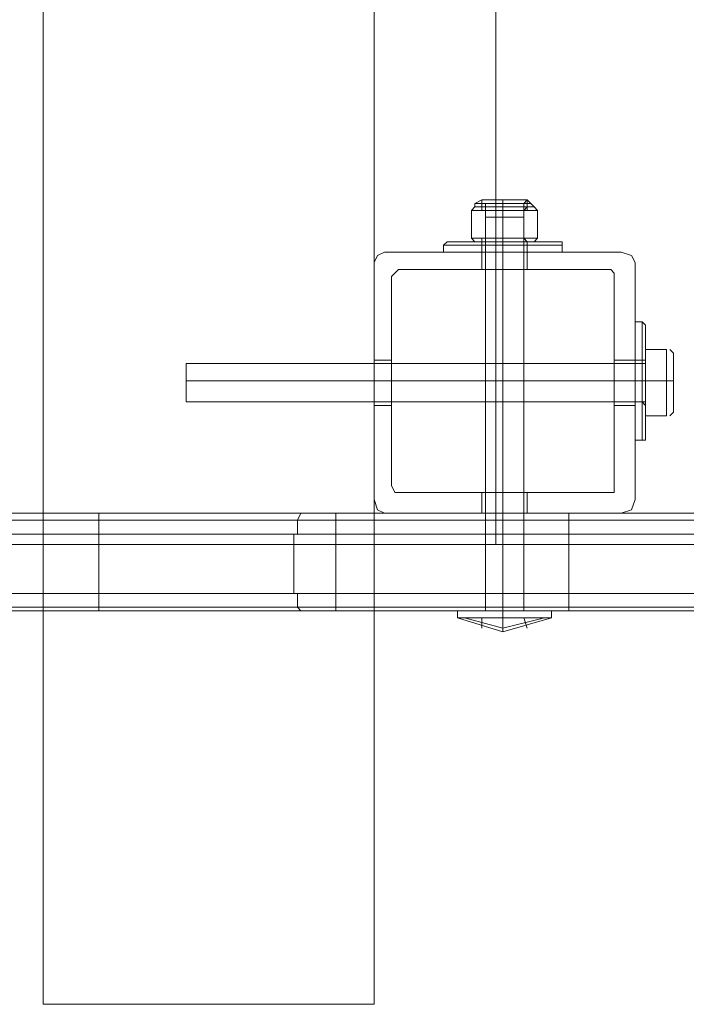
# Model space of a CAD drawing. Units: millimetres. Extents: x -3974 to 6045, y -2369 to 3748.
# Drawn here: x -1812 to -1711, y 1052 to 1202 of the extents above; entities that cross this region are included whole.
import ezdxf

# ---------------------------------------------------------------- set-up
doc = ezdxf.new("R2010")
doc.units = ezdxf.units.MM

# ---------------------------------------------------------------- blocks, each defined once
blk = doc.blocks.new('WMF1')
at = {"color": 51, "lineweight": 0}
for points in [[(3348.177, -2634.97), (3373.355, -2634.97), (3373.355, -2335.216), (3348.177, -2335.216)], [(3348.177, -2634.97), (3348.177, -2335.216)], [(3373.355, -2634.97), (3348.177, -2634.97), (3348.177, -2335.216), (3373.355, -2335.216)], [(3373.355, -2634.97), (3373.355, -2335.216)], [(3374.15, -2577.722), (3373.62, -2577.988), (3373.355, -2578.518)], [(3374.15, -2577.722), (3373.62, -2577.988), (3373.355, -2578.518)], [(3393.233, -2578.518), (3392.968, -2577.988), (3392.173, -2577.722)], [(3393.233, -2578.518), (3392.968, -2577.988), (3392.173, -2577.722)], [(3374.68, -2579.578), (3374.945, -2579.313), (3375.21, -2579.048)], [(3375.21, -2579.048), (3374.945, -2579.313), (3374.68, -2579.578)], [(3375.21, -2579.048), (3391.377, -2579.048)], [(3391.377, -2579.048), (3375.21, -2579.048)], [(3391.377, -2579.048), (3391.642, -2579.313), (3391.642, -2579.578)], [(3391.642, -2579.578), (3391.642, -2579.313), (3391.377, -2579.048)], [(3374.68, -2595.48), (3374.68, -2579.578)], [(3374.68, -2579.578), (3374.68, -2595.48)], [(3391.642, -2579.578), (3391.642, -2595.48)], [(3391.642, -2595.48), (3391.642, -2579.578)], [(3393.233, -2592.034), (3393.233, -2591.504), (3393.233, -2589.914), (3393.233, -2587.529), (3393.233, -2585.408), (3393.233, -2583.818), (3393.233, -2583.023)], [(3393.763, -2583.023), (3393.233, -2583.023)], [(3393.763, -2583.023), (3393.763, -2583.818), (3393.763, -2585.408), (3393.763, -2587.529), (3393.763, -2589.914), (3393.763, -2591.504), (3393.763, -2592.034)], [(3393.763, -2591.504), (3393.763, -2589.914), (3393.763, -2587.529), (3393.763, -2585.408), (3393.763, -2583.818), (3393.763, -2583.023)], [(3394.028, -2583.288), (3393.763, -2583.023)], [(3393.233, -2583.818), (3393.233, -2585.408), (3393.233, -2587.529), (3393.233, -2589.914), (3393.233, -2591.504), (3393.233, -2592.034)], [(3394.028, -2591.769), (3394.028, -2591.239), (3394.028, -2589.649), (3394.028, -2587.529), (3394.028, -2585.408), (3394.028, -2583.818), (3394.028, -2583.288)], [(3394.028, -2592.034), (3394.028, -2591.504), (3394.028, -2589.914), (3394.028, -2587.529), (3394.028, -2585.408), (3394.028, -2583.818), (3394.028, -2583.288)], [(3394.028, -2583.818), (3394.028, -2585.408), (3394.028, -2587.529), (3394.028, -2589.649), (3394.028, -2591.239), (3394.028, -2591.769)], [(3394.028, -2583.818), (3394.028, -2585.408), (3394.028, -2587.529), (3394.028, -2589.914), (3394.028, -2591.504), (3394.028, -2592.034)], [(3394.028, -2587.529), (3394.028, -2585.143)], [(3395.618, -2587.529), (3395.618, -2585.143), (3394.028, -2585.143)], [(3394.028, -2585.143), (3395.618, -2585.143)], [(3394.028, -2585.143), (3394.028, -2587.529)], [(3395.618, -2585.143), (3395.618, -2587.529), (3394.028, -2587.529)], [(3395.883, -2585.143), (3396.148, -2585.408)], [(3373.355, -2585.939), (3374.68, -2585.939)], [(3391.642, -2585.939), (3393.233, -2585.939)], [(3393.233, -2585.939), (3393.233, -2586.469), (3393.233, -2587.529), (3393.233, -2588.854), (3393.233, -2589.119)], [(3393.233, -2588.854), (3393.233, -2587.529), (3393.233, -2586.469), (3393.233, -2585.939)], [(3393.763, -2585.939), (3393.233, -2585.939)], [(3394.028, -2585.674), (3394.028, -2585.939), (3393.763, -2585.939)], [(3393.763, -2589.119), (3393.763, -2588.854), (3393.763, -2587.529), (3393.763, -2586.469), (3393.763, -2585.939)], [(3394.028, -2585.674), (3394.028, -2586.204), (3394.028, -2587.529), (3394.028, -2588.854), (3394.028, -2589.384)], [(3394.028, -2588.854), (3394.028, -2587.529), (3394.028, -2586.204), (3394.028, -2585.674)], [(3394.028, -2585.939), (3394.028, -2586.469), (3394.028, -2587.529), (3394.028, -2588.854), (3394.028, -2589.384)], [(3394.028, -2588.854), (3394.028, -2587.529), (3394.028, -2586.469), (3394.028, -2585.939)], [(3359.043, -2586.204), (3359.043, -2586.469), (3359.043, -2587.529), (3359.043, -2588.589), (3359.043, -2589.119)], [(3359.043, -2588.589), (3359.043, -2587.529), (3359.043, -2586.469), (3359.043, -2586.204)], [(3394.028, -2586.204), (3359.043, -2586.204)], [(3393.763, -2586.469), (3393.763, -2587.529), (3393.763, -2588.854), (3393.763, -2589.119)], [(3394.028, -2589.119), (3394.028, -2588.589), (3394.028, -2587.529), (3394.028, -2586.469), (3394.028, -2586.204)], [(3394.028, -2586.469), (3394.028, -2587.529), (3394.028, -2588.589), (3394.028, -2589.119)], [(3394.028, -2587.529), (3359.043, -2587.529)], [(3394.028, -2587.529), (3359.043, -2587.529)], [(3373.355, -2587.529), (3374.68, -2587.529)], [(3373.355, -2587.529), (3374.68, -2587.529)], [(3391.642, -2587.529), (3393.233, -2587.529)], [(3391.642, -2587.529), (3393.233, -2587.529)], [(3393.763, -2587.529), (3393.233, -2587.529)], [(3393.763, -2587.529), (3393.233, -2587.529)], [(3393.763, -2587.529), (3393.233, -2587.529)], [(3393.763, -2587.529), (3393.233, -2587.529)], [(3394.028, -2587.529), (3393.763, -2587.529)], [(3394.028, -2587.529), (3393.763, -2587.529)], [(3394.028, -2587.529), (3393.763, -2587.529)], [(3394.028, -2587.529), (3393.763, -2587.529)], [(3394.028, -2590.179), (3394.028, -2587.529)], [(3395.618, -2590.179), (3395.618, -2587.529), (3394.028, -2587.529)], [(3394.028, -2587.529), (3394.028, -2590.179)], [(3395.618, -2587.529), (3395.618, -2590.179), (3394.028, -2590.179)], [(3395.618, -2587.529), (3396.148, -2587.529)], [(3395.618, -2587.529), (3396.148, -2587.529)], [(3394.028, -2589.119), (3359.043, -2589.119)], [(3393.763, -2589.119), (3393.233, -2589.119)], [(3394.028, -2589.384), (3393.763, -2589.119)], [(3373.355, -2589.384), (3374.68, -2589.384)], [(3391.642, -2589.384), (3393.233, -2589.384)], [(3394.028, -2590.179), (3395.618, -2590.179)], [(3395.883, -2590.179), (3396.148, -2589.914)], [(3393.763, -2592.034), (3393.233, -2592.034)], [(3394.028, -2591.769), (3394.028, -2592.034), (3393.763, -2592.034)], [(3375.21, -2596.01), (3374.945, -2596.01), (3374.68, -2595.48)], [(3374.68, -2595.48), (3374.945, -2596.01), (3375.21, -2596.01)], [(3391.642, -2595.48), (3391.642, -2596.01), (3391.377, -2596.01)], [(3391.377, -2596.01), (3391.642, -2596.01), (3391.642, -2595.48)], [(3373.355, -2596.54), (3373.62, -2597.335), (3374.15, -2597.6)], [(3373.355, -2596.54), (3373.62, -2597.335), (3374.15, -2597.6)], [(3391.377, -2596.01), (3375.21, -2596.01)], [(3375.21, -2596.01), (3391.377, -2596.01)], [(3392.173, -2597.6), (3392.968, -2597.335), (3393.233, -2596.54)], [(3392.173, -2597.6), (3392.968, -2597.335), (3393.233, -2596.54)]]:
    blk.add_lwpolyline(points, dxfattribs=at)
at = {"color": 253, "lineweight": 0}
for points in [[(3382.631, -2370.201), (3382.631, -2599.985)], [(3382.631, -2370.201), (3382.631, -2599.985)], [(3373.355, -2578.518), (3373.62, -2577.988), (3374.15, -2577.722)], [(3373.355, -2578.518), (3373.62, -2577.988), (3374.15, -2577.722)], [(3381.571, -2577.722), (3382.101, -2577.722), (3383.161, -2577.722), (3384.487, -2577.722), (3385.017, -2577.722)], [(3384.487, -2577.722), (3383.161, -2577.722), (3382.101, -2577.722), (3381.571, -2577.722)], [(3381.571, -2577.722), (3381.571, -2579.048)], [(3381.571, -2577.722), (3381.571, -2579.048)], [(3383.161, -2577.722), (3383.161, -2579.048)], [(3383.161, -2577.722), (3383.161, -2579.048)], [(3383.161, -2577.722), (3383.161, -2579.048)], [(3383.161, -2577.722), (3383.161, -2579.048)], [(3385.017, -2577.722), (3385.017, -2579.048)], [(3385.017, -2577.722), (3385.017, -2579.048)], [(3392.173, -2577.722), (3392.968, -2577.988), (3393.233, -2578.518)], [(3392.173, -2577.722), (3392.968, -2577.988), (3393.233, -2578.518)], [(3375.21, -2579.048), (3374.945, -2579.313), (3374.68, -2579.578)], [(3374.68, -2579.578), (3374.945, -2579.313), (3375.21, -2579.048)], [(3391.377, -2579.048), (3375.21, -2579.048)], [(3375.21, -2579.048), (3391.377, -2579.048)], [(3385.017, -2579.048), (3384.487, -2579.048), (3383.161, -2579.048), (3382.101, -2579.048), (3381.571, -2579.048)], [(3382.101, -2579.048), (3383.161, -2579.048), (3384.487, -2579.048), (3385.017, -2579.048)], [(3391.642, -2579.578), (3391.642, -2579.313), (3391.377, -2579.048)], [(3391.377, -2579.048), (3391.642, -2579.313), (3391.642, -2579.578)], [(3374.68, -2579.578), (3374.68, -2595.48)], [(3374.68, -2595.48), (3374.68, -2579.578)], [(3391.642, -2595.48), (3391.642, -2579.578)], [(3391.642, -2579.578), (3391.642, -2595.48)], [(3374.68, -2595.48), (3374.945, -2596.01), (3375.21, -2596.01)], [(3375.21, -2596.01), (3374.945, -2596.01), (3374.68, -2595.48)], [(3391.377, -2596.01), (3391.642, -2596.01), (3391.642, -2595.48)], [(3391.642, -2595.48), (3391.642, -2596.01), (3391.377, -2596.01)], [(3374.15, -2597.6), (3373.62, -2597.335), (3373.355, -2596.54)], [(3374.15, -2597.6), (3373.62, -2597.335), (3373.355, -2596.54)], [(3375.21, -2596.01), (3391.377, -2596.01)], [(3391.377, -2596.01), (3375.21, -2596.01)], [(3381.571, -2596.01), (3382.101, -2596.01), (3383.161, -2596.01), (3384.487, -2596.01), (3385.017, -2596.01)], [(3384.487, -2596.01), (3383.161, -2596.01), (3382.101, -2596.01), (3381.571, -2596.01)], [(3381.571, -2596.01), (3381.571, -2597.6)], [(3381.571, -2596.01), (3381.571, -2597.6)], [(3383.161, -2596.01), (3383.161, -2597.6)], [(3383.161, -2596.01), (3383.161, -2597.6)], [(3383.161, -2596.01), (3383.161, -2597.6)], [(3383.161, -2596.01), (3383.161, -2597.6)], [(3385.017, -2596.01), (3385.017, -2597.6)], [(3385.017, -2596.01), (3385.017, -2597.6)], [(3393.233, -2596.54), (3392.968, -2597.335), (3392.173, -2597.6)], [(3393.233, -2596.54), (3392.968, -2597.335), (3392.173, -2597.6)], [(3385.017, -2597.6), (3384.487, -2597.6), (3383.161, -2597.6), (3382.101, -2597.6), (3381.571, -2597.6)], [(3382.101, -2597.6), (3383.161, -2597.6), (3384.487, -2597.6), (3385.017, -2597.6)], [(3298.615, -2599.985), (3466.382, -2599.985)], [(3466.382, -2599.985), (3298.88, -2599.985)]]:
    blk.add_lwpolyline(points, dxfattribs=at)
at = {"color": 251, "lineweight": 0}
for points in [[(3381.571, -2573.747), (3381.041, -2574.012), (3381.041, -2574.277)], [(3381.571, -2573.747), (3381.041, -2574.012), (3381.041, -2574.277)], [(3381.041, -2574.012), (3381.836, -2574.012), (3383.161, -2574.012), (3384.752, -2574.012), (3385.282, -2574.012)], [(3384.752, -2574.012), (3383.161, -2574.012), (3381.836, -2574.012), (3381.041, -2574.012)], [(3381.041, -2574.012), (3381.836, -2574.012), (3383.161, -2574.012), (3384.752, -2574.012), (3385.282, -2574.012)], [(3384.752, -2574.012), (3383.161, -2574.012), (3381.836, -2574.012), (3381.041, -2574.012)], [(3381.571, -2573.747), (3382.101, -2573.747), (3383.161, -2573.747), (3384.487, -2573.747), (3385.017, -2573.747)], [(3384.487, -2573.747), (3383.161, -2573.747), (3382.101, -2573.747), (3381.571, -2573.747)], [(3381.571, -2574.277), (3381.571, -2573.747)], [(3381.571, -2573.747), (3382.101, -2573.747), (3383.161, -2573.747), (3384.487, -2573.747), (3385.017, -2573.747)], [(3384.487, -2573.747), (3383.161, -2573.747), (3382.101, -2573.747), (3381.571, -2573.747)], [(3381.571, -2574.277), (3381.571, -2573.747)], [(3383.161, -2573.747), (3383.161, -2574.012), (3383.161, -2574.277)], [(3383.161, -2573.747), (3383.161, -2574.012), (3383.161, -2574.277)], [(3383.161, -2574.277), (3383.161, -2573.747)], [(3383.161, -2574.277), (3383.161, -2573.747)], [(3383.161, -2573.747), (3383.161, -2574.012), (3383.161, -2574.277)], [(3383.161, -2573.747), (3383.161, -2574.012), (3383.161, -2574.277)], [(3383.161, -2574.277), (3383.161, -2573.747)], [(3383.161, -2574.277), (3383.161, -2573.747)], [(3385.017, -2573.747), (3385.282, -2574.012), (3385.547, -2574.277)], [(3385.017, -2574.277), (3385.017, -2573.747)], [(3385.017, -2573.747), (3385.282, -2574.012), (3385.547, -2574.277)], [(3385.017, -2574.277), (3385.017, -2573.747)], [(3380.776, -2574.542), (3381.041, -2574.277)], [(3380.776, -2574.542), (3381.041, -2574.277)], [(3380.776, -2576.662), (3380.776, -2574.542)], [(3383.161, -2574.542), (3380.776, -2574.542), (3380.776, -2576.662)], [(3380.776, -2574.542), (3383.161, -2574.542)], [(3380.776, -2576.662), (3380.776, -2574.542)], [(3383.161, -2574.542), (3380.776, -2574.542), (3380.776, -2576.662)], [(3380.776, -2574.542), (3383.161, -2574.542)], [(3385.017, -2574.277), (3384.487, -2574.277), (3383.161, -2574.277), (3382.101, -2574.277), (3381.571, -2574.277)], [(3381.836, -2574.542), (3381.571, -2574.542), (3381.571, -2574.277)], [(3385.017, -2574.277), (3384.487, -2574.277), (3383.161, -2574.277), (3382.101, -2574.277), (3381.571, -2574.277)], [(3381.836, -2574.542), (3381.571, -2574.542), (3381.571, -2574.277)], [(3381.571, -2574.542), (3382.101, -2574.542), (3383.161, -2574.542), (3384.487, -2574.542), (3384.752, -2574.542)], [(3384.487, -2574.542), (3383.161, -2574.542), (3382.101, -2574.542), (3381.571, -2574.542)], [(3381.571, -2574.542), (3382.101, -2574.542), (3383.161, -2574.542), (3384.487, -2574.542), (3384.752, -2574.542)], [(3384.487, -2574.542), (3383.161, -2574.542), (3382.101, -2574.542), (3381.571, -2574.542)], [(3381.836, -2574.542), (3382.101, -2574.542), (3383.161, -2574.542), (3384.222, -2574.542), (3384.752, -2574.542)], [(3384.222, -2574.542), (3383.161, -2574.542), (3382.101, -2574.542), (3381.836, -2574.542)], [(3381.836, -2574.542), (3381.836, -2576.662)], [(3381.836, -2574.542), (3382.101, -2574.542), (3383.161, -2574.542), (3384.222, -2574.542), (3384.752, -2574.542)], [(3384.222, -2574.542), (3383.161, -2574.542), (3382.101, -2574.542), (3381.836, -2574.542)], [(3381.836, -2574.542), (3381.836, -2576.662)], [(3382.101, -2574.277), (3383.161, -2574.277), (3384.487, -2574.277), (3385.017, -2574.277)], [(3382.101, -2574.277), (3383.161, -2574.277), (3384.487, -2574.277), (3385.017, -2574.277)], [(3383.161, -2574.542), (3383.161, -2574.277)], [(3383.161, -2574.542), (3383.161, -2574.277)], [(3383.161, -2574.542), (3383.161, -2574.277)], [(3383.161, -2574.542), (3383.161, -2574.277)], [(3383.161, -2574.542), (3383.161, -2574.277)], [(3383.161, -2574.542), (3383.161, -2574.277)], [(3383.161, -2574.542), (3383.161, -2574.277)], [(3383.161, -2574.542), (3383.161, -2574.277)], [(3383.161, -2574.542), (3385.812, -2574.542), (3385.812, -2576.662)], [(3383.161, -2576.662), (3383.161, -2574.542)], [(3385.812, -2574.542), (3383.161, -2574.542)], [(3383.161, -2576.662), (3383.161, -2574.542)], [(3383.161, -2574.542), (3383.161, -2576.662)], [(3383.161, -2574.542), (3383.161, -2576.662)], [(3383.161, -2574.542), (3385.812, -2574.542), (3385.812, -2576.662)], [(3383.161, -2576.662), (3383.161, -2574.542)], [(3385.812, -2574.542), (3383.161, -2574.542)], [(3383.161, -2576.662), (3383.161, -2574.542)], [(3383.161, -2574.542), (3383.161, -2576.662)], [(3383.161, -2574.542), (3383.161, -2576.662)], [(3384.752, -2574.542), (3385.017, -2574.277)], [(3384.752, -2574.542), (3385.017, -2574.277)], [(3384.752, -2574.542), (3384.752, -2576.662)], [(3384.752, -2574.542), (3384.752, -2576.662)], [(3385.812, -2574.542), (3385.547, -2574.277)], [(3385.812, -2574.542), (3385.547, -2574.277)], [(3385.812, -2576.662), (3385.812, -2574.542)], [(3385.812, -2576.662), (3385.812, -2574.542)], [(3384.752, -2575.072), (3384.222, -2575.072), (3383.161, -2575.072), (3382.101, -2575.072), (3381.836, -2575.072)], [(3381.836, -2605.021), (3381.836, -2575.072)], [(3384.752, -2575.072), (3384.222, -2575.072), (3383.161, -2575.072), (3382.101, -2575.072), (3381.836, -2575.072)], [(3381.836, -2605.021), (3381.836, -2575.072)], [(3382.101, -2575.072), (3383.161, -2575.072), (3384.222, -2575.072), (3384.752, -2575.072)], [(3382.101, -2575.072), (3383.161, -2575.072), (3384.222, -2575.072), (3384.752, -2575.072)], [(3383.161, -2605.021), (3383.161, -2575.072)], [(3383.161, -2605.021), (3383.161, -2575.072)], [(3383.161, -2605.021), (3383.161, -2575.072)], [(3383.161, -2605.021), (3383.161, -2575.072)], [(3384.752, -2605.021), (3384.752, -2575.072)], [(3384.752, -2605.021), (3384.752, -2575.072)], [(3378.921, -2576.927), (3378.656, -2577.192)], [(3378.921, -2576.927), (3378.656, -2577.192)], [(3387.402, -2576.927), (3386.872, -2576.927), (3385.282, -2576.927), (3383.161, -2576.927), (3381.041, -2576.927), (3379.716, -2576.927), (3378.921, -2576.927)], [(3387.667, -2576.927), (3387.137, -2576.927), (3385.547, -2576.927), (3383.161, -2576.927), (3381.041, -2576.927), (3379.451, -2576.927), (3378.921, -2576.927)], [(3387.402, -2576.927), (3386.872, -2576.927), (3385.282, -2576.927), (3383.161, -2576.927), (3381.041, -2576.927), (3379.716, -2576.927), (3378.921, -2576.927)], [(3387.667, -2576.927), (3387.137, -2576.927), (3385.547, -2576.927), (3383.161, -2576.927), (3381.041, -2576.927), (3379.451, -2576.927), (3378.921, -2576.927)], [(3379.451, -2576.927), (3381.041, -2576.927), (3383.161, -2576.927), (3385.547, -2576.927), (3387.137, -2576.927), (3387.667, -2576.927)], [(3379.451, -2576.927), (3381.041, -2576.927), (3383.161, -2576.927), (3385.547, -2576.927), (3387.137, -2576.927), (3387.667, -2576.927)], [(3379.716, -2576.927), (3381.041, -2576.927), (3383.161, -2576.927), (3385.282, -2576.927), (3386.872, -2576.927), (3387.402, -2576.927)], [(3379.716, -2576.927), (3381.041, -2576.927), (3383.161, -2576.927), (3385.282, -2576.927), (3386.872, -2576.927), (3387.402, -2576.927)], [(3383.161, -2576.662), (3380.776, -2576.662)], [(3380.776, -2576.662), (3383.161, -2576.662)], [(3380.776, -2576.662), (3381.041, -2576.927)], [(3383.161, -2576.662), (3380.776, -2576.662)], [(3380.776, -2576.662), (3383.161, -2576.662)], [(3380.776, -2576.662), (3381.041, -2576.927)], [(3381.041, -2576.927), (3381.571, -2576.927), (3383.161, -2576.927), (3384.752, -2576.927), (3385.547, -2576.927)], [(3384.752, -2576.927), (3383.161, -2576.927), (3381.571, -2576.927), (3381.041, -2576.927)], [(3381.041, -2576.927), (3381.571, -2576.927), (3383.161, -2576.927), (3384.752, -2576.927), (3385.547, -2576.927)], [(3384.752, -2576.927), (3383.161, -2576.927), (3381.571, -2576.927), (3381.041, -2576.927)], [(3381.306, -2576.927), (3381.836, -2576.927), (3383.161, -2576.927), (3384.487, -2576.927), (3385.017, -2576.927)], [(3384.487, -2576.927), (3383.161, -2576.927), (3381.836, -2576.927), (3381.306, -2576.927)], [(3381.306, -2576.927), (3381.571, -2576.927), (3381.571, -2577.192)], [(3381.306, -2576.927), (3381.836, -2576.927), (3383.161, -2576.927), (3384.487, -2576.927), (3385.017, -2576.927)], [(3384.487, -2576.927), (3383.161, -2576.927), (3381.836, -2576.927), (3381.306, -2576.927)], [(3381.306, -2576.927), (3381.571, -2576.927), (3381.571, -2577.192)], [(3381.836, -2576.662), (3381.571, -2576.662), (3381.571, -2576.927)], [(3384.752, -2576.662), (3384.487, -2576.662), (3383.161, -2576.662), (3382.101, -2576.662), (3381.571, -2576.662)], [(3381.836, -2576.662), (3381.571, -2576.662), (3381.571, -2576.927)], [(3384.752, -2576.662), (3384.487, -2576.662), (3383.161, -2576.662), (3382.101, -2576.662), (3381.571, -2576.662)], [(3381.571, -2576.927), (3382.101, -2576.927), (3383.161, -2576.927), (3384.487, -2576.927), (3385.017, -2576.927)], [(3384.487, -2576.927), (3383.161, -2576.927), (3382.101, -2576.927), (3381.571, -2576.927)], [(3381.571, -2576.927), (3382.101, -2576.927), (3383.161, -2576.927), (3384.487, -2576.927), (3385.017, -2576.927)], [(3384.487, -2576.927), (3383.161, -2576.927), (3382.101, -2576.927), (3381.571, -2576.927)], [(3381.571, -2576.927), (3382.101, -2576.927), (3383.161, -2576.927), (3384.487, -2576.927), (3385.017, -2576.927)], [(3384.487, -2576.927), (3383.161, -2576.927), (3382.101, -2576.927), (3381.571, -2576.927)], [(3381.571, -2576.927), (3382.101, -2576.927), (3383.161, -2576.927), (3384.487, -2576.927), (3385.017, -2576.927)], [(3384.487, -2576.927), (3383.161, -2576.927), (3382.101, -2576.927), (3381.571, -2576.927)], [(3384.752, -2576.662), (3384.222, -2576.662), (3383.161, -2576.662), (3382.101, -2576.662), (3381.836, -2576.662)], [(3384.752, -2576.662), (3384.222, -2576.662), (3383.161, -2576.662), (3382.101, -2576.662), (3381.836, -2576.662)], [(3382.101, -2576.662), (3383.161, -2576.662), (3384.222, -2576.662), (3384.752, -2576.662)], [(3382.101, -2576.662), (3383.161, -2576.662), (3384.487, -2576.662), (3384.752, -2576.662)], [(3382.101, -2576.662), (3383.161, -2576.662), (3384.222, -2576.662), (3384.752, -2576.662)], [(3382.101, -2576.662), (3383.161, -2576.662), (3384.487, -2576.662), (3384.752, -2576.662)], [(3383.161, -2576.662), (3385.812, -2576.662)], [(3385.812, -2576.662), (3383.161, -2576.662)], [(3383.161, -2576.662), (3383.161, -2576.927)], [(3383.161, -2576.662), (3383.161, -2576.927)], [(3383.161, -2576.662), (3383.161, -2576.927)], [(3383.161, -2576.662), (3383.161, -2576.927)], [(3383.161, -2576.662), (3385.812, -2576.662)], [(3385.812, -2576.662), (3383.161, -2576.662)], [(3383.161, -2576.662), (3383.161, -2576.927)], [(3383.161, -2576.662), (3383.161, -2576.927)], [(3383.161, -2576.662), (3383.161, -2576.927)], [(3383.161, -2576.662), (3383.161, -2576.927)], [(3383.161, -2576.927), (3383.161, -2577.192)], [(3383.161, -2576.927), (3383.161, -2577.192)], [(3383.161, -2576.927), (3383.161, -2577.192)], [(3383.161, -2576.927), (3383.161, -2577.192)], [(3383.161, -2576.927), (3383.161, -2577.192)], [(3383.161, -2576.927), (3383.161, -2577.192)], [(3383.161, -2576.927), (3383.161, -2577.192)], [(3383.161, -2576.927), (3383.161, -2577.192)], [(3384.752, -2576.662), (3385.017, -2576.927)], [(3384.752, -2576.662), (3385.017, -2576.927)], [(3385.017, -2576.927), (3385.017, -2577.192)], [(3385.017, -2576.927), (3385.017, -2577.192)], [(3385.812, -2576.662), (3385.547, -2576.927)], [(3385.812, -2576.662), (3385.547, -2576.927)], [(3387.402, -2576.927), (3387.667, -2576.927), (3387.667, -2577.192)], [(3387.402, -2576.927), (3387.667, -2576.927), (3387.667, -2577.192)], [(3378.656, -2577.192), (3379.451, -2577.192), (3381.041, -2577.192), (3383.161, -2577.192), (3385.547, -2577.192), (3387.137, -2577.192), (3387.667, -2577.192)], [(3387.137, -2577.192), (3385.547, -2577.192), (3383.161, -2577.192), (3381.041, -2577.192), (3379.451, -2577.192), (3378.656, -2577.192)], [(3378.656, -2577.192), (3378.656, -2577.722)], [(3378.656, -2577.192), (3379.451, -2577.192), (3381.041, -2577.192), (3383.161, -2577.192), (3385.547, -2577.192), (3387.137, -2577.192), (3387.667, -2577.192)], [(3387.137, -2577.192), (3385.547, -2577.192), (3383.161, -2577.192), (3381.041, -2577.192), (3379.451, -2577.192), (3378.656, -2577.192)], [(3378.656, -2577.192), (3378.656, -2577.722)], [(3387.667, -2577.722), (3387.137, -2577.722), (3385.547, -2577.722), (3383.161, -2577.722), (3381.041, -2577.722), (3379.451, -2577.722), (3378.656, -2577.722)], [(3387.667, -2577.722), (3387.137, -2577.722), (3385.547, -2577.722), (3383.161, -2577.722), (3381.041, -2577.722), (3379.451, -2577.722), (3378.656, -2577.722)], [(3379.451, -2577.722), (3381.041, -2577.722), (3383.161, -2577.722), (3385.547, -2577.722), (3387.137, -2577.722), (3387.667, -2577.722)], [(3379.451, -2577.722), (3381.041, -2577.722), (3383.161, -2577.722), (3385.547, -2577.722), (3387.137, -2577.722), (3387.667, -2577.722)], [(3385.017, -2577.192), (3384.487, -2577.192), (3383.161, -2577.192), (3382.101, -2577.192), (3381.571, -2577.192)], [(3381.571, -2577.192), (3381.571, -2577.722)], [(3385.017, -2577.192), (3384.487, -2577.192), (3383.161, -2577.192), (3382.101, -2577.192), (3381.571, -2577.192)], [(3381.571, -2577.192), (3381.571, -2577.722)], [(3381.571, -2577.722), (3382.101, -2577.722), (3383.161, -2577.722), (3384.487, -2577.722), (3385.017, -2577.722)], [(3384.487, -2577.722), (3383.161, -2577.722), (3382.101, -2577.722), (3381.571, -2577.722)], [(3381.571, -2577.722), (3382.101, -2577.722), (3383.161, -2577.722), (3384.487, -2577.722), (3385.017, -2577.722)], [(3384.487, -2577.722), (3383.161, -2577.722), (3382.101, -2577.722), (3381.571, -2577.722)], [(3382.101, -2577.192), (3383.161, -2577.192), (3384.487, -2577.192), (3385.017, -2577.192)], [(3382.101, -2577.192), (3383.161, -2577.192), (3384.487, -2577.192), (3385.017, -2577.192)], [(3383.161, -2577.192), (3383.161, -2577.722)], [(3383.161, -2577.192), (3383.161, -2577.722)], [(3383.161, -2577.192), (3383.161, -2577.722)], [(3383.161, -2577.192), (3383.161, -2577.722)], [(3383.161, -2577.192), (3383.161, -2577.722)], [(3383.161, -2577.192), (3383.161, -2577.722)], [(3383.161, -2577.192), (3383.161, -2577.722)], [(3383.161, -2577.192), (3383.161, -2577.722)], [(3385.017, -2577.192), (3385.017, -2577.722)], [(3385.017, -2577.192), (3385.017, -2577.722)], [(3387.667, -2577.192), (3387.667, -2577.722)], [(3387.667, -2577.192), (3387.667, -2577.722)], [(3379.716, -2605.021), (3380.776, -2605.021), (3383.161, -2605.021), (3385.812, -2605.021), (3386.872, -2605.021)], [(3385.812, -2605.021), (3383.161, -2605.021), (3380.776, -2605.021), (3379.716, -2605.021)], [(3379.716, -2605.551), (3379.716, -2605.021)], [(3379.716, -2605.021), (3380.776, -2605.021), (3383.161, -2605.021), (3385.812, -2605.021), (3386.872, -2605.021)], [(3385.812, -2605.021), (3383.161, -2605.021), (3380.776, -2605.021), (3379.716, -2605.021)], [(3379.716, -2605.551), (3379.716, -2605.021)], [(3379.716, -2605.551), (3380.776, -2605.551), (3383.161, -2605.551), (3385.812, -2605.551), (3386.872, -2605.551)], [(3385.812, -2605.551), (3383.161, -2605.551), (3380.776, -2605.551), (3379.716, -2605.551)], [(3379.716, -2605.551), (3383.161, -2606.611), (3386.872, -2605.551)], [(3379.716, -2605.551), (3380.776, -2605.551), (3383.161, -2605.551), (3385.812, -2605.551), (3386.872, -2605.551)], [(3385.812, -2605.551), (3383.161, -2605.551), (3380.776, -2605.551), (3379.716, -2605.551)], [(3379.716, -2605.551), (3383.161, -2606.611), (3386.872, -2605.551)], [(3380.246, -2605.551), (3383.161, -2606.346), (3386.342, -2605.551)], [(3380.246, -2605.551), (3383.161, -2606.346), (3386.342, -2605.551)], [(3380.246, -2605.551), (3383.161, -2606.346), (3386.342, -2605.551)], [(3380.246, -2605.551), (3383.161, -2606.346), (3386.342, -2605.551)], [(3381.571, -2605.551), (3381.571, -2606.346)], [(3381.571, -2605.551), (3381.571, -2606.346)], [(3384.752, -2605.021), (3384.222, -2605.021), (3383.161, -2605.021), (3382.101, -2605.021), (3381.836, -2605.021)], [(3384.752, -2605.021), (3384.222, -2605.021), (3383.161, -2605.021), (3382.101, -2605.021), (3381.836, -2605.021)], [(3382.101, -2605.021), (3383.161, -2605.021), (3384.222, -2605.021), (3384.752, -2605.021)], [(3382.101, -2605.021), (3383.161, -2605.021), (3384.222, -2605.021), (3384.752, -2605.021)], [(3383.161, -2605.551), (3383.161, -2605.021)], [(3383.161, -2605.551), (3383.161, -2605.021)], [(3383.161, -2605.551), (3383.161, -2605.021)], [(3383.161, -2605.551), (3383.161, -2605.021)], [(3383.161, -2605.551), (3383.161, -2606.611)], [(3383.161, -2605.551), (3383.161, -2606.611)], [(3384.752, -2605.551), (3385.017, -2606.346)], [(3384.752, -2605.551), (3385.017, -2606.346)], [(3386.872, -2605.551), (3386.872, -2605.021)], [(3386.872, -2605.551), (3386.872, -2605.021)]]:
    blk.add_lwpolyline(points, dxfattribs=at)
at = {"color": 27, "lineweight": 0}
for points in [[(3385.017, -2573.747), (3384.487, -2573.747), (3383.161, -2573.747), (3382.101, -2573.747), (3381.571, -2573.747)], [(3381.836, -2574.012), (3381.571, -2574.012), (3381.571, -2573.747)], [(3381.571, -2574.542), (3381.571, -2573.747)], [(3381.571, -2574.012), (3382.101, -2574.012), (3383.161, -2574.012), (3384.487, -2574.012), (3384.752, -2574.012)], [(3384.487, -2574.012), (3383.161, -2574.012), (3382.101, -2574.012), (3381.571, -2574.012)], [(3381.836, -2574.012), (3382.101, -2574.012), (3383.161, -2574.012), (3384.222, -2574.012), (3384.752, -2574.012)], [(3384.222, -2574.012), (3383.161, -2574.012), (3382.101, -2574.012), (3381.836, -2574.012)], [(3381.836, -2574.542), (3381.836, -2574.012)], [(3382.101, -2573.747), (3383.161, -2573.747), (3384.487, -2573.747), (3385.017, -2573.747)], [(3383.161, -2574.012), (3383.161, -2573.747)], [(3383.161, -2574.012), (3383.161, -2573.747)], [(3383.161, -2574.542), (3383.161, -2573.747)], [(3383.161, -2574.542), (3383.161, -2573.747)], [(3383.161, -2574.542), (3383.161, -2574.012)], [(3383.161, -2574.542), (3383.161, -2574.012)], [(3384.752, -2574.012), (3385.017, -2573.747)], [(3384.752, -2574.542), (3384.752, -2574.012)], [(3385.017, -2574.542), (3385.017, -2573.747)], [(3381.571, -2574.542), (3382.101, -2574.542), (3383.161, -2574.542), (3384.487, -2574.542), (3385.017, -2574.542)], [(3384.487, -2574.542), (3383.161, -2574.542), (3382.101, -2574.542), (3381.571, -2574.542)], [(3384.752, -2574.542), (3384.222, -2574.542), (3383.161, -2574.542), (3382.101, -2574.542), (3381.836, -2574.542)], [(3382.101, -2574.542), (3383.161, -2574.542), (3384.222, -2574.542), (3384.752, -2574.542)]]:
    blk.add_lwpolyline(points, dxfattribs=at)
at = {"color": 251, "lineweight": 0}
blk.add_lwpolyline([(3381.041, -2574.277), (3381.571, -2574.277), (3383.161, -2574.277), (3384.752, -2574.277), (3385.547, -2574.277), (3384.752, -2574.277), (3383.161, -2574.277), (3381.571, -2574.277), (3381.041, -2574.277)], close=True, dxfattribs=at)
blk.add_lwpolyline([(3381.041, -2574.277), (3381.571, -2574.277), (3383.161, -2574.277), (3384.752, -2574.277), (3385.547, -2574.277), (3384.752, -2574.277), (3383.161, -2574.277), (3381.571, -2574.277), (3381.041, -2574.277)], close=True, dxfattribs=at)
at = {"color": 253, "lineweight": 0}
for points in [[(3374.15, -2577.722), (3392.173, -2577.722), (3374.15, -2577.722)], [(3381.571, -2577.722), (3382.101, -2577.722), (3383.161, -2577.722), (3384.487, -2577.722), (3385.017, -2577.722), (3384.487, -2577.722), (3383.161, -2577.722), (3382.101, -2577.722), (3381.571, -2577.722)], [(3373.355, -2596.54), (3373.355, -2578.518), (3373.355, -2596.54)], [(3393.233, -2578.518), (3393.233, -2596.54), (3393.233, -2578.518)], [(3385.017, -2579.048), (3384.487, -2579.048), (3383.161, -2579.048), (3382.101, -2579.048), (3381.571, -2579.048), (3382.101, -2579.048), (3383.161, -2579.048), (3384.487, -2579.048), (3385.017, -2579.048)], [(3381.571, -2596.01), (3382.101, -2596.01), (3383.161, -2596.01), (3384.487, -2596.01), (3385.017, -2596.01), (3384.487, -2596.01), (3383.161, -2596.01), (3382.101, -2596.01), (3381.571, -2596.01)], [(3392.173, -2597.6), (3374.15, -2597.6), (3392.173, -2597.6)], [(3385.017, -2597.6), (3384.487, -2597.6), (3383.161, -2597.6), (3382.101, -2597.6), (3381.571, -2597.6), (3382.101, -2597.6), (3383.161, -2597.6), (3384.487, -2597.6), (3385.017, -2597.6)]]:
    blk.add_lwpolyline(points, close=True, dxfattribs=at)
at = {"color": 51, "lineweight": 0}
for points in [[(3392.173, -2577.722), (3374.15, -2577.722), (3392.173, -2577.722)], [(3373.355, -2578.518), (3373.355, -2596.54), (3373.355, -2578.518)], [(3393.233, -2596.54), (3393.233, -2578.518), (3393.233, -2596.54)], [(3373.355, -2585.939), (3373.355, -2586.469), (3373.355, -2587.529), (3373.355, -2588.854), (3373.355, -2589.384), (3373.355, -2588.854), (3373.355, -2587.529), (3373.355, -2586.469), (3373.355, -2585.939)], [(3374.68, -2585.939), (3374.68, -2586.469), (3374.68, -2587.529), (3374.68, -2588.854), (3374.68, -2589.384), (3374.68, -2588.854), (3374.68, -2587.529), (3374.68, -2586.469), (3374.68, -2585.939)], [(3391.642, -2589.384), (3391.642, -2588.854), (3391.642, -2587.529), (3391.642, -2586.469), (3391.642, -2585.939), (3391.642, -2586.469), (3391.642, -2587.529), (3391.642, -2588.854), (3391.642, -2589.384)], [(3393.233, -2585.939), (3393.233, -2586.469), (3393.233, -2587.529), (3393.233, -2588.854), (3393.233, -2589.384), (3393.233, -2588.854), (3393.233, -2587.529), (3393.233, -2586.469), (3393.233, -2585.939)], [(3396.148, -2589.914), (3396.148, -2589.119), (3396.148, -2587.529), (3396.148, -2585.939), (3396.148, -2585.408), (3396.148, -2585.939), (3396.148, -2587.529), (3396.148, -2589.119), (3396.148, -2589.914)], [(3374.15, -2597.6), (3392.173, -2597.6), (3374.15, -2597.6)]]:
    blk.add_lwpolyline(points, close=True, dxfattribs=at)
at = {"color": 1, "lineweight": 0}
for points in [[(3466.382, -2597.6), (3298.615, -2597.6)], [(3298.88, -2597.6), (3466.382, -2597.6)], [(3515.148, -2597.6), (3492.355, -2597.6), (3468.502, -2597.6), (3444.119, -2597.6), (3419.206, -2597.6), (3393.498, -2597.6), (3367.524, -2597.6), (3341.286, -2597.6), (3314.783, -2597.6)], [(3388.197, -2597.6), (3352.417, -2597.6), (3316.638, -2597.6)], [(3352.417, -2599.19), (3352.417, -2598.395), (3352.417, -2598.13), (3352.417, -2597.6)], [(3367.524, -2599.19), (3367.524, -2598.13), (3367.789, -2597.6)], [(3370.44, -2599.19), (3370.44, -2598.395), (3370.44, -2598.13), (3370.44, -2597.6)], [(3382.631, -2597.6), (3382.631, -2599.985)], [(3382.631, -2597.6), (3382.631, -2599.985)], [(3388.197, -2597.6), (3414.7, -2597.6), (3440.674, -2597.6), (3466.647, -2597.6), (3492.09, -2597.6), (3517.004, -2597.6), (3541.387, -2597.6), (3564.71, -2597.6), (3587.238, -2597.6)], [(3388.197, -2597.6), (3388.197, -2598.13), (3388.197, -2598.66), (3388.197, -2599.19)], [(3314.783, -2598.13), (3341.286, -2598.13), (3367.524, -2598.13), (3393.233, -2598.13), (3418.941, -2598.13), (3443.854, -2598.13), (3468.237, -2598.13), (3491.825, -2598.13), (3514.618, -2598.13)], [(3388.197, -2598.13), (3352.417, -2598.13), (3316.638, -2598.13)], [(3588.033, -2598.13), (3565.24, -2598.13), (3541.652, -2598.13), (3517.534, -2598.13), (3492.355, -2598.13), (3466.912, -2598.13), (3440.939, -2598.13), (3414.7, -2598.13), (3388.197, -2598.13)], [(3314.783, -2599.19), (3341.286, -2599.19), (3367.259, -2599.19), (3393.233, -2599.19), (3418.676, -2599.19), (3443.589, -2599.19), (3467.972, -2599.19), (3491.56, -2599.19), (3514.353, -2599.19)], [(3388.197, -2599.19), (3352.417, -2599.19), (3316.373, -2599.19)], [(3352.417, -2599.19), (3352.417, -2603.696)], [(3367.259, -2599.19), (3367.259, -2603.696)], [(3370.44, -2599.19), (3370.44, -2603.696)], [(3588.298, -2599.19), (3565.505, -2599.19), (3541.917, -2599.19), (3517.534, -2599.19), (3492.62, -2599.19), (3467.177, -2599.19), (3441.204, -2599.19), (3414.7, -2599.19), (3388.197, -2599.19)], [(3388.197, -2599.19), (3388.197, -2603.696)], [(3298.615, -2599.985), (3466.382, -2599.985)], [(3466.382, -2599.985), (3298.88, -2599.985)], [(3514.353, -2603.696), (3491.56, -2603.696), (3467.972, -2603.696), (3443.589, -2603.696), (3418.676, -2603.696), (3393.233, -2603.696), (3367.259, -2603.696), (3341.286, -2603.696), (3314.783, -2603.696)], [(3316.373, -2603.696), (3352.417, -2603.696), (3388.197, -2603.696)], [(3352.417, -2605.021), (3352.417, -2604.756), (3352.417, -2604.226), (3352.417, -2603.696)], [(3367.789, -2605.021), (3367.524, -2604.756), (3367.524, -2603.696)], [(3370.44, -2605.021), (3370.44, -2604.756), (3370.44, -2604.226), (3370.44, -2603.696)], [(3388.197, -2603.696), (3388.197, -2604.226), (3388.197, -2604.756), (3388.197, -2605.021)], [(3388.197, -2603.696), (3414.7, -2603.696), (3441.204, -2603.696), (3467.177, -2603.696), (3492.62, -2603.696), (3517.534, -2603.696), (3541.917, -2603.696), (3565.505, -2603.696), (3588.298, -2603.696)], [(3314.783, -2604.756), (3341.286, -2604.756), (3367.524, -2604.756), (3393.233, -2604.756), (3418.941, -2604.756), (3443.854, -2604.756), (3468.237, -2604.756), (3491.825, -2604.756), (3514.618, -2604.756)], [(3388.197, -2604.756), (3352.417, -2604.756), (3316.638, -2604.756)], [(3588.033, -2604.756), (3565.24, -2604.756), (3541.652, -2604.756), (3517.534, -2604.756), (3492.355, -2604.756), (3466.912, -2604.756), (3440.939, -2604.756), (3414.7, -2604.756), (3388.197, -2604.756)], [(3314.783, -2605.021), (3341.286, -2605.021), (3367.524, -2605.021), (3393.498, -2605.021), (3419.206, -2605.021), (3444.119, -2605.021), (3468.502, -2605.021), (3492.355, -2605.021), (3515.148, -2605.021)], [(3316.638, -2605.021), (3352.417, -2605.021), (3388.197, -2605.021)], [(3587.238, -2605.021), (3564.71, -2605.021), (3541.387, -2605.021), (3517.004, -2605.021), (3492.09, -2605.021), (3466.647, -2605.021), (3440.674, -2605.021), (3414.7, -2605.021), (3388.197, -2605.021)]]:
    blk.add_lwpolyline(points, dxfattribs=at)

msp = doc.modelspace()

# ---------------------------------------------------------------- block references
at = {"xscale": 2.001067199999852, "yscale": 2.001067200000307, "zscale": 2.0010672}
msp.add_blockref('WMF1', (-8508.42, 6324.36), dxfattribs=at)

doc.saveas('drawing.dxf')
